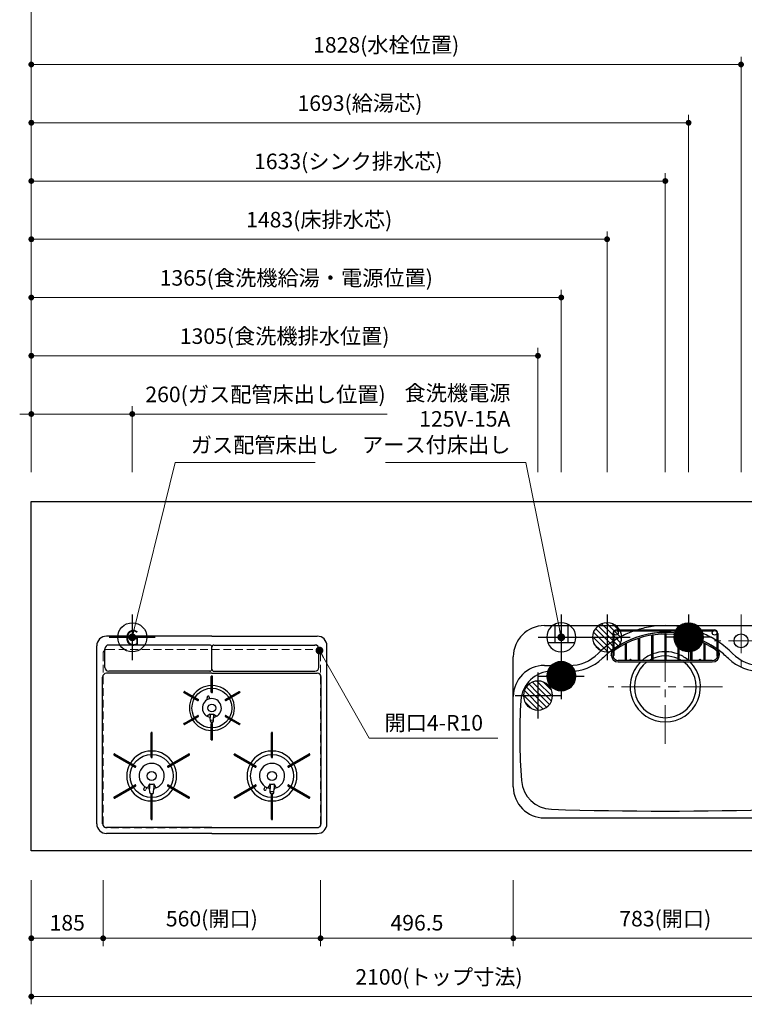
# Model space of a CAD drawing. Extents: x 10700 to 30294, y 29100 to 38209.
# Drawn here: x 12758 to 14625, y 34245 to 36780 of the extents above; entities that cross this region are included whole.
import ezdxf
from ezdxf.enums import TextEntityAlignment as Align

# ---------------------------------------------------------------- set-up
doc = ezdxf.new("R2010")
doc.units = 0
doc.header["$LTSCALE"] = 80
doc.header["$MEASUREMENT"] = 0
for name, pattern in [('CENTER', [2, 1.25, -0.25, 0.25, -0.25]), ('DASHDOT', [1, 0.5, -0.25, 0, -0.25]), ('HIDDEN', [0.375, 0.25, -0.125]), ('PHANTOM', [2.5, 1.25, -0.25, 0.25, -0.25, 0.25, -0.25])]:
    doc.linetypes.add(name, pattern=pattern)
doc.layers.get('0').update_dxf_attribs({"linetype": 'CONTINUOUS'})
doc.layers.get('DEFPOINTS').update_dxf_attribs({"linetype": 'CONTINUOUS'})
doc.layers.add('1', color=7, linetype='CONTINUOUS')
doc.layers.add('KAGO', color=6, linetype='CONTINUOUS')
doc.layers.add('寸法ﾚｲﾔｰ', color=30, linetype='CONTINUOUS', lineweight=13)
doc.layers.add('細線ﾚｲﾔｰ', color=91, linetype='CONTINUOUS', lineweight=9)
doc.styles.add('sanwa1', font='romans.shx', dxfattribs={"bigfont": 'extfont2.shx'})
doc.dimstyles.new('sanwa1', dxfattribs={"dimtxt": 40, "dimasz": 15, "dimexe": 20, "dimexo": 20, "dimgap": 20, "dimtad": 1, "dimdsep": 46, "dimtxsty": 'sanwa1', "dimblk1": 'DOT', "dimblk2": 'DOT', "dimsah": 1, "dimcen": 0, "dimclrd": 256, "dimclre": 256, "dimclrt": 256, "dimadec": 0, "dimazin": 0, "dimtfac": 1, "dimtix": 1, "dimtmove": 0, "dimatfit": 0, "dimldrblk": 'DOT', "dimfxl": 1, "dimtolj": 1, "dimtzin": 0, "dimlwd": 13, "dimlwe": 13, "dimarcsym": 1})

# ---------------------------------------------------------------- blocks, each defined once
blk = doc.blocks.new('_DOT')
at = {"color": 0, "linetype": 'ByBlock'}
blk.add_line((-0.5, 0), (-1, 0), dxfattribs=at)
at = {"color": 0, "linetype": 'ByBlock', "const_width": 0.5}
blk.add_lwpolyline([(-0.25, 0, 1), (0.25, 0, 1)], format="xyb", close=True, dxfattribs=at)
blk = doc.blocks.new('*D244')
at = {"layer": 'DEFPOINTS', "color": 0}
for p in [(13533.3, 34584.6), (14029.8, 34584.6), (13533.3, 34414.6)]:
    blk.add_point(p, dxfattribs=at)
at = {"layer": '寸法ﾚｲﾔｰ', "linetype": 'Continuous', "lineweight": 13}
for p, q in [((13533.3, 34564.6), (13533.3, 34394.6)), ((14029.8, 34564.6), (14029.8, 34394.6)), ((14014.8, 34414.6), (13548.3, 34414.6))]:
    blk.add_line(p, q, dxfattribs=at)
at = {"layer": '寸法ﾚｲﾔｰ', "lineweight": 13, "xscale": 15, "yscale": 15, "zscale": 15, "rotation": 180}
blk.add_blockref('_DOT', (13533.3, 34414.6), dxfattribs=at)
at = {"layer": '寸法ﾚｲﾔｰ', "lineweight": 13, "xscale": 15, "yscale": 15, "zscale": 15}
blk.add_blockref('_DOT', (14029.8, 34414.6), dxfattribs=at)
at = {"layer": '寸法ﾚｲﾔｰ', "insert": (13781.6, 34454.6), "char_height": 40, "attachment_point": 5, "style": 'sanwa1'}
blk.add_mtext('\\A1;496.5', dxfattribs=at)
blk = doc.blocks.new('*D245')
at = {"layer": 'DEFPOINTS', "color": 0}
for p in [(12788.3, 34584.6), (14888.3, 34584.6), (12788.3, 34264.6)]:
    blk.add_point(p, dxfattribs=at)
at = {"layer": '寸法ﾚｲﾔｰ', "linetype": 'Continuous', "lineweight": 13}
for p, q in [((12788.3, 34564.6), (12788.3, 34244.6)), ((14888.3, 34564.6), (14888.3, 34244.6)), ((14873.3, 34264.6), (12803.3, 34264.6))]:
    blk.add_line(p, q, dxfattribs=at)
at = {"layer": '寸法ﾚｲﾔｰ', "lineweight": 13, "xscale": 15, "yscale": 15, "zscale": 15, "rotation": 180}
blk.add_blockref('_DOT', (12788.3, 34264.6), dxfattribs=at)
at = {"layer": '寸法ﾚｲﾔｰ', "lineweight": 13, "xscale": 15, "yscale": 15, "zscale": 15}
blk.add_blockref('_DOT', (14888.3, 34264.6), dxfattribs=at)
at = {"layer": '寸法ﾚｲﾔｰ', "insert": (13838.3, 34315.1), "char_height": 40, "attachment_point": 5, "style": 'sanwa1'}
blk.add_mtext('\\A1;{\\A1;2100}(トップ寸法)', dxfattribs=at)
blk = doc.blocks.new('*D246')
at = {"layer": 'DEFPOINTS', "color": 0}
for p in [(12788.3, 34584.6), (12973.3, 34584.6), (12973.3, 34414.6)]:
    blk.add_point(p, dxfattribs=at)
at = {"layer": '寸法ﾚｲﾔｰ', "linetype": 'Continuous', "lineweight": 13}
for p, q in [((12788.3, 34564.6), (12788.3, 34394.6)), ((12973.3, 34564.6), (12973.3, 34394.6)), ((12803.3, 34414.6), (12958.3, 34414.6))]:
    blk.add_line(p, q, dxfattribs=at)
at = {"layer": '寸法ﾚｲﾔｰ', "lineweight": 13, "xscale": 15, "yscale": 15, "zscale": 15, "rotation": 180}
blk.add_blockref('_DOT', (12788.3, 34414.6), dxfattribs=at)
at = {"layer": '寸法ﾚｲﾔｰ', "lineweight": 13, "xscale": 15, "yscale": 15, "zscale": 15}
blk.add_blockref('_DOT', (12973.3, 34414.6), dxfattribs=at)
at = {"layer": '寸法ﾚｲﾔｰ', "insert": (12880.8, 34454.6), "char_height": 40, "attachment_point": 5, "style": 'sanwa1'}
blk.add_mtext('\\A1;185', dxfattribs=at)
blk = doc.blocks.new('*D247')
at = {"layer": 'DEFPOINTS', "color": 0}
for p in [(12973.3, 34584.6), (13533.3, 34584.6), (13533.3, 34414.6)]:
    blk.add_point(p, dxfattribs=at)
at = {"layer": '寸法ﾚｲﾔｰ', "linetype": 'Continuous', "lineweight": 13}
for p, q in [((12973.3, 34564.6), (12973.3, 34394.6)), ((13533.3, 34564.6), (13533.3, 34394.6)), ((12988.3, 34414.6), (13518.3, 34414.6))]:
    blk.add_line(p, q, dxfattribs=at)
at = {"layer": '寸法ﾚｲﾔｰ', "lineweight": 13, "xscale": 15, "yscale": 15, "zscale": 15, "rotation": 180}
blk.add_blockref('_DOT', (12973.3, 34414.6), dxfattribs=at)
at = {"layer": '寸法ﾚｲﾔｰ', "lineweight": 13, "xscale": 15, "yscale": 15, "zscale": 15}
blk.add_blockref('_DOT', (13533.3, 34414.6), dxfattribs=at)
at = {"layer": '寸法ﾚｲﾔｰ', "insert": (13253.3, 34465.1), "char_height": 40, "attachment_point": 5, "style": 'sanwa1'}
blk.add_mtext('\\A1;560(開口)', dxfattribs=at)
blk = doc.blocks.new('A$C5C1B3688')
at = {"color": 1, "linetype": 'Continuous'}
for p, q in [((0, 59.1), (0, -59.1)), ((-37.5, 0.1), (-0.1, 37.5)), ((-37.4, 3), (-3, 37.4)), ((-37, 6.2), (-6.2, 37)), ((-36.2, 9.9), (-9.9, 36.2)), ((-34.7, 0), (0, 34.7)), ((-34.7, 14.1), (-14.1, 34.7)), ((-31.9, 0), (0, 31.9)), ((-31.8, 19.9), (-19.9, 31.8)), ((-29.1, 0), (0, 29.1)), ((-26.2, 0), (0, 26.2)), ((0, 34.7), (2.7, 37.4)), ((0, 31.9), (5.2, 37.1)), ((0, 29.1), (7.6, 36.7)), ((0, 26.2), (9.9, 36.2)), ((0, 23.4), (12.1, 35.5)), ((0, 20.6), (14.1, 34.7)), ((0, 17.8), (16.1, 33.9)), ((0, 14.9), (18, 32.9)), ((0, 12.1), (19.8, 31.9)), ((0, 9.3), (21.5, 30.7)), ((0, 6.4), (23.1, 29.5)), ((0, 3.6), (24.6, 28.3)), ((0, 0.8), (26.1, 26.9)), ((2, 0), (27.5, 25.5)), ((59.1, 0), (-59.1, 0)), ((-37.4, -2.7), (-34.7, 0)), ((-37.1, -5.2), (-31.9, 0)), ((-36.7, -7.6), (-29.1, 0)), ((-36.2, -9.9), (-26.2, 0)), ((-35.5, -12.1), (-23.4, 0)), ((-34.7, -14.1), (-20.6, 0)), ((-33.9, -16.1), (-17.8, 0)), ((-32.9, -18), (-14.9, 0)), ((-31.9, -19.8), (-12.1, 0)), ((-30.7, -21.5), (-9.3, 0)), ((-29.5, -23.1), (-6.4, 0)), ((-28.3, -24.6), (-3.6, 0)), ((-26.9, -26.1), (-0.8, 0)), ((-23.4, 0), (0, 23.4)), ((-20.6, 0), (0, 20.6)), ((-17.8, 0), (0, 17.8)), ((-14.9, 0), (0, 14.9)), ((-12.1, 0), (0, 12.1)), ((-9.3, 0), (0, 9.3)), ((-6.4, 0), (0, 6.4)), ((-3.6, 0), (0, 3.6)), ((-0.8, 0), (0, 0.8)), ((0, -36), (36, 0)), ((0, -33.2), (33.2, 0)), ((0, -30.3), (30.3, 0)), ((0, -27.5), (27.5, 0)), ((0, -24.7), (24.7, 0)), ((0, -21.8), (21.8, 0)), ((0, -19), (19, 0)), ((0, -16.2), (16.2, 0)), ((0, -13.4), (13.4, 0)), ((0, -10.5), (10.5, 0)), ((0, -7.7), (7.7, 0)), ((0, -4.9), (4.9, 0)), ((0, -2), (2, 0)), ((4.9, 0), (28.8, 24)), ((7.7, 0), (30.1, 22.4)), ((10.5, 0), (31.3, 20.7)), ((13.4, 0), (32.3, 19)), ((16.2, 0), (33.3, 17.2)), ((19, 0), (34.3, 15.2)), ((21.8, 0), (35.1, 13.2)), ((24.7, 0), (35.8, 11.1)), ((27.5, 0), (36.4, 8.9)), ((30.3, 0), (36.9, 6.6)), ((33.2, 0), (37.3, 4.1)), ((36, 0), (37.5, 1.5)), ((-25.5, -27.5), (0, -2)), ((-24, -28.8), (0, -4.9)), ((-22.4, -30.1), (0, -7.7)), ((-20.7, -31.3), (0, -10.5)), ((-19, -32.3), (0, -13.4)), ((-17.2, -33.3), (0, -16.2)), ((-15.2, -34.3), (0, -19)), ((-13.2, -35.1), (0, -21.8)), ((-11.1, -35.8), (0, -24.7)), ((1.3, -37.5), (37.5, -1.3)), ((4.4, -37.2), (37.2, -4.4)), ((7.8, -36.7), (36.7, -7.8)), ((11.7, -35.6), (35.6, -11.7)), ((16.4, -33.7), (33.7, -16.4)), ((25, -27.9), (27.9, -25)), ((-8.9, -36.4), (0, -27.5)), ((-6.6, -36.9), (0, -30.3)), ((-4.1, -37.3), (0, -33.2)), ((-1.5, -37.5), (0, -36))]:
    blk.add_line(p, q, dxfattribs=at)
blk.add_circle((0, 0), 37.5, dxfattribs=at)
blk = doc.blocks.new('A$C5C1B36F0')
at = {"color": 1, "linetype": 'Continuous'}
for p, q in [((0, 59.1), (0, -59.1)), ((-34.7, 0), (0, 34.7)), ((-34.7, 14.1), (-14.1, 34.7)), ((0, 34.7), (2.7, 37.4)), ((0, 20.6), (14.1, 34.7)), ((0, 6.4), (23.1, 29.5)), ((59.1, 0), (-59.1, 0)), ((-37.4, -2.7), (-34.7, 0)), ((-34.7, -14.1), (-20.6, 0)), ((-29.5, -23.1), (-6.4, 0)), ((-20.6, 0), (0, 20.6)), ((-6.4, 0), (0, 6.4)), ((0, -36), (36, 0)), ((0, -21.8), (21.8, 0)), ((0, -7.7), (7.7, 0)), ((7.7, 0), (30.1, 22.4)), ((21.8, 0), (35.1, 13.2)), ((36, 0), (37.5, 1.5)), ((-22.4, -30.1), (0, -7.7)), ((-13.2, -35.1), (0, -21.8)), ((16.4, -33.7), (33.7, -16.4)), ((25, -27.9), (27.9, -25)), ((-1.5, -37.5), (0, -36))]:
    blk.add_line(p, q, dxfattribs=at)
blk.add_circle((0, 0), 37.5, dxfattribs=at)
blk = doc.blocks.new('A$C5C1B370A')
at = {"color": 1, "linetype": 'Continuous'}
for p, q in [((0, 59.1), (0, -59.1)), ((-16.5, 33.7), (-16.5, -14.2)), ((16.5, 33.7), (16.5, -14.2)), ((59.1, 0), (-59.1, 0)), ((-34.7, -14.2), (34.7, -14.2))]:
    blk.add_line(p, q, dxfattribs=at)
blk.add_circle((0, 0), 37.5, dxfattribs=at)
blk = doc.blocks.new('A$C5C1B38B4')
at = {"color": 1, "linetype": 'Continuous'}
for p, q in [((0, 59.1), (0, -59.1)), ((-59.1, 0), (59.1, 0))]:
    blk.add_line(p, q, dxfattribs=at)
blk.add_circle((0, 0), 37.5, dxfattribs=at)
at = {"color": 1, "linetype": 'Continuous', "style": 'sanwa1'}
blk.add_text('G', height=40, dxfattribs=at).set_placement((0, -21.4), align=Align.CENTER)
blk = doc.blocks.new('*D257')
at = {"layer": 'DEFPOINTS', "color": 0}
for p in [(13048.3, 35764.6), (12788.3, 35594.6), (13048.3, 35594.6)]:
    blk.add_point(p, dxfattribs=at)
at = {"layer": '寸法ﾚｲﾔｰ', "linetype": 'Continuous', "lineweight": 13}
for p, q in [((12788.3, 35614.6), (12788.3, 35784.6)), ((13048.3, 35614.6), (13048.3, 35784.6)), ((12773.3, 35764.6), (12758.3, 35764.6)), ((12788.3, 35764.6), (13048.3, 35764.6)), ((13048.3, 35764.6), (13704.6, 35764.6)), ((13063.3, 35764.6), (13078.3, 35764.6))]:
    blk.add_line(p, q, dxfattribs=at)
at = {"layer": '寸法ﾚｲﾔｰ', "lineweight": 13, "xscale": 15, "yscale": 15, "zscale": 15}
blk.add_blockref('_DOT', (12788.3, 35764.6), dxfattribs=at)
at = {"layer": '寸法ﾚｲﾔｰ', "lineweight": 13, "xscale": 15, "yscale": 15, "zscale": 15, "rotation": 180}
blk.add_blockref('_DOT', (13048.3, 35764.6), dxfattribs=at)
at = {"layer": '寸法ﾚｲﾔｰ', "insert": (13391.5, 35815.1), "char_height": 40, "attachment_point": 5, "style": 'sanwa1'}
blk.add_mtext('\\A1;{\\A1;260}(ガス配管床出し位置)', dxfattribs=at)
blk = doc.blocks.new('A$C2FC11245')
at = {"layer": '1', "linetype": 'Continuous'}
for p, q in [((296.5, 508), (25, 508)), ((296.5, 508), (568, 508)), ((0, 25), (0, 483)), ((291, 485.2), (31, 485.2)), ((302, 485.2), (562, 485.2)), ((593, 25), (593, 483)), ((21, 427.7), (21, 475.2)), ((296.5, 423.2), (296.5, 479.7)), ((296.5, 423.2), (296.5, 479.7)), ((572, 427.7), (572, 475.2)), ((296.5, 412.5), (25, 412.5)), ((291, 417.7), (31, 417.7)), ((296.5, 412.5), (568, 412.5)), ((302, 417.7), (562, 417.7)), ((15, 25), (15, 402.5)), ((295.1, 363.6), (295.1, 404.4)), ((297.3, 405.1), (295.8, 405.1)), ((298, 363.6), (298, 404.4)), ((578, 25), (578, 402.5)), ((225.4, 364.8), (224.6, 363.5)), ((224.9, 362.6), (260.5, 342)), ((226.3, 365.1), (262, 344.5)), ((295.8, 362.9), (297.3, 362.9)), ((331, 344.5), (366.7, 365.1)), ((332.5, 342), (368.1, 362.6)), ((368.4, 363.5), (367.6, 364.8)), ((261.5, 342.3), (262.2, 343.5)), ((285.7, 344.9), (284.2, 349.4)), ((291.4, 346.9), (289.9, 351.4)), ((330.8, 343.5), (331.5, 342.3)), ((292.3, 307.5), (283.9, 301.9)), ((292.3, 307.5), (292.3, 298.8)), ((300.8, 307.5), (309.1, 301.9)), ((300.8, 307.5), (300.8, 298.8)), ((224.6, 282.3), (225.4, 281)), ((224.9, 283.2), (260.5, 303.8)), ((226.3, 280.7), (262, 301.3)), ((262.2, 302.3), (261.5, 303.5)), ((292.6, 289), (292.3, 298.8)), ((295.1, 241.4), (295.1, 282.2)), ((297.3, 282.9), (295.8, 282.9)), ((296.9, 285.6), (296.1, 285.6)), ((298, 241.4), (298, 282.2)), ((300.4, 289), (300.8, 298.8)), ((331.5, 303.5), (330.8, 302.3)), ((331, 301.3), (366.7, 280.7)), ((332.5, 303.8), (368.1, 283.2)), ((367.6, 281), (368.4, 282.3)), ((140.1, 196.1), (140.1, 259.4)), ((142.3, 260.1), (140.8, 260.1)), ((143, 196.1), (143, 259.4)), ((450.1, 196.1), (450.1, 259.4)), ((453, 196.1), (453, 259.4)), ((295.8, 240.7), (297.3, 240.7)), ((44.7, 204.6), (44, 203.3)), ((45.7, 204.9), (100.5, 173.3)), ((182.5, 173.3), (237.3, 204.9)), ((239, 203.3), (238.3, 204.6)), ((355.8, 204.8), (410.5, 173.3)), ((492.5, 173.3), (547.3, 204.9)), ((549, 203.3), (548.3, 204.6)), ((44.3, 202.4), (99, 170.7)), ((140.8, 195.4), (142.3, 195.4)), ((184, 170.7), (238.7, 202.4)), ((354.3, 202.3), (409, 170.7)), ((450.8, 195.4), (452.3, 195.4)), ((494, 170.7), (548.7, 202.4)), ((100, 171), (100.7, 172.3)), ((182.3, 172.3), (183, 171)), ((410, 171), (410.7, 172.3)), ((492.3, 172.3), (493, 171)), ((136.3, 127.6), (130.8, 117.2)), ((136.3, 127.6), (136.3, 115.9)), ((136.3, 127.6), (136.3, 115.9)), ((146.8, 127.6), (152.2, 117.2)), ((146.8, 127.6), (146.8, 115.9)), ((446.3, 127.6), (440.8, 117.2)), ((446.3, 127.6), (446.3, 115.9)), ((446.3, 127.6), (446.3, 115.9)), ((456.8, 127.6), (462.2, 117.2)), ((456.8, 127.6), (456.8, 115.9)), ((44.3, 93.4), (99, 125.1)), ((45.7, 90.9), (100.5, 122.5)), ((100.7, 123.5), (100, 124.8)), ((123.7, 120.7), (120.9, 115.5)), ((128.9, 117.9), (126.2, 112.7)), ((136.6, 105.7), (136.3, 115.8)), ((142.4, 101.8), (140.6, 101.8)), ((142.4, 101.8), (141.3, 101.8)), ((146.4, 105.7), (146.8, 115.8)), ((183, 124.8), (182.3, 123.5)), ((182.5, 122.5), (237.3, 90.9)), ((184, 125.1), (238.7, 93.4)), ((354.3, 93.4), (409, 125.1)), ((355.7, 90.9), (410.5, 122.5)), ((410.7, 123.5), (410, 124.8)), ((433.6, 120.8), (430.9, 115.5)), ((438.9, 117.9), (436.2, 112.7)), ((446.6, 105.7), (446.3, 115.8)), ((452.4, 101.8), (450.6, 101.8)), ((452.4, 101.8), (451.3, 101.8)), ((456.4, 105.7), (456.8, 115.8)), ((493, 124.8), (492.3, 123.5)), ((492.5, 122.5), (547.3, 90.9)), ((494, 125.1), (548.7, 93.4)), ((44, 92.5), (44.7, 91.2)), ((140.1, 36.4), (140.1, 99.7)), ((142.3, 100.4), (140.8, 100.4)), ((143, 36.4), (143, 99.7)), ((238.3, 91.2), (239, 92.5)), ((354, 92.5), (354.7, 91.2)), ((450.1, 36.4), (450.1, 99.7)), ((452.3, 100.4), (450.8, 100.4)), ((453, 36.4), (453, 99.7)), ((548.3, 91.2), (549, 92.5)), ((140.8, 35.7), (142.3, 35.7)), ((450.8, 35.7), (452.3, 35.7)), ((296.5, 15), (25, 15)), ((296.5, 15), (568, 15)), ((296.5, 0), (25, 0)), ((296.5, 0), (568, 0))]:
    blk.add_line(p, q, dxfattribs=at)
at = {"layer": '1', "linetype": 'CENTER'}
blk.add_line((296.5, 459.5), (296.5, 471.5), dxfattribs=at)
blk.add_line((296.5, 459.5), (296.5, 471.5), dxfattribs=at)
at = {"layer": '1', "linetype": 'PHANTOM'}
for p, q in [((295.2, 404.8), (295.1, 404.7)), ((295.1, 404.7), (295.1, 404.6)), ((295.1, 404.6), (295.1, 404.4)), ((295.3, 404.9), (295.2, 404.8)), ((295.4, 405), (295.3, 404.9)), ((295.5, 405.1), (295.4, 405)), ((295.6, 405.1), (295.5, 405.1)), ((295.8, 405.1), (295.6, 405.1)), ((297.3, 405.1), (295.8, 405.1)), ((297.4, 405.1), (297.3, 405.1)), ((297.5, 405.1), (297.4, 405.1)), ((297.6, 405), (297.5, 405.1)), ((297.7, 404.9), (297.6, 405)), ((297.8, 404.8), (297.7, 404.9)), ((297.9, 404.7), (297.8, 404.8)), ((297.9, 404.6), (297.9, 404.7)), ((298, 404.4), (297.9, 404.6)), ((224.6, 363.4), (224.7, 363.5)), ((224.6, 363.3), (224.6, 363.4)), ((224.6, 363.1), (224.6, 363.3)), ((224.6, 363), (224.6, 363.1)), ((224.6, 362.9), (224.6, 363)), ((224.7, 362.7), (224.6, 362.9)), ((225.4, 364.8), (224.7, 363.5)), ((224.8, 362.6), (224.7, 362.7)), ((224.9, 362.6), (224.8, 362.6)), ((225.4, 364.8), (225.5, 364.9)), ((225.5, 364.9), (225.6, 365)), ((225.6, 365), (225.7, 365.1)), ((225.7, 365.1), (225.8, 365.1)), ((225.8, 365.1), (226, 365.2)), ((226, 365.2), (226.1, 365.2)), ((226.1, 365.2), (226.2, 365.1)), ((226.2, 365.1), (226.4, 365.1)), ((366.6, 365.1), (366.8, 365.1)), ((366.8, 365.1), (366.9, 365.2)), ((366.9, 365.2), (367, 365.2)), ((367, 365.2), (367.2, 365.1)), ((367.2, 365.1), (367.3, 365.1)), ((367.3, 365.1), (367.4, 365)), ((367.4, 365), (367.5, 364.9)), ((367.5, 364.9), (367.6, 364.8)), ((368.3, 363.5), (367.6, 364.8)), ((368.2, 362.6), (368.1, 362.6)), ((368.3, 362.7), (368.2, 362.6)), ((368.3, 363.5), (368.4, 363.4)), ((368.4, 362.9), (368.3, 362.7)), ((368.4, 363.4), (368.4, 363.3)), ((368.4, 363.3), (368.4, 363.1)), ((368.4, 363.1), (368.4, 363)), ((368.4, 363), (368.4, 362.9)), ((224.6, 282.9), (224.7, 283.1)), ((224.6, 282.8), (224.6, 282.9)), ((224.6, 282.7), (224.6, 282.8)), ((224.6, 282.5), (224.6, 282.7)), ((224.6, 282.4), (224.6, 282.5)), ((224.7, 282.3), (224.6, 282.4)), ((224.7, 283.1), (224.8, 283.2)), ((224.7, 282.3), (225.4, 281)), ((224.8, 283.2), (224.9, 283.2)), ((225.5, 280.9), (225.4, 281)), ((225.6, 280.8), (225.5, 280.9)), ((225.7, 280.7), (225.6, 280.8)), ((225.8, 280.7), (225.7, 280.7)), ((226, 280.6), (225.8, 280.7)), ((226.1, 280.6), (226, 280.6)), ((226.2, 280.7), (226.1, 280.6)), ((226.4, 280.7), (226.2, 280.7)), ((366.8, 280.7), (366.6, 280.7)), ((366.9, 280.6), (366.8, 280.7)), ((367, 280.6), (366.9, 280.6)), ((367.2, 280.7), (367, 280.6)), ((367.3, 280.7), (367.2, 280.7)), ((367.4, 280.8), (367.3, 280.7)), ((367.5, 280.9), (367.4, 280.8)), ((367.6, 281), (367.5, 280.9)), ((367.6, 281), (368.3, 282.3)), ((368.1, 283.2), (368.2, 283.2)), ((368.2, 283.2), (368.3, 283.1)), ((368.3, 283.1), (368.4, 282.9)), ((368.4, 282.4), (368.3, 282.3)), ((368.4, 282.9), (368.4, 282.8)), ((368.4, 282.8), (368.4, 282.7)), ((368.4, 282.7), (368.4, 282.5)), ((368.4, 282.5), (368.4, 282.4)), ((450.2, 259.7), (450.1, 259.5)), ((450.1, 259.5), (450.1, 259.4)), ((450.1, 259.4), (450.1, 259.3)), ((450.3, 259.8), (450.2, 259.7)), ((450.4, 259.8), (450.3, 259.8)), ((450.5, 259.9), (450.4, 259.8)), ((450.6, 259.9), (450.5, 259.9)), ((450.8, 260), (450.6, 259.9)), ((452.3, 260), (450.8, 260)), ((452.4, 259.9), (452.3, 260)), ((452.5, 259.9), (452.4, 259.9)), ((452.6, 259.8), (452.5, 259.9)), ((452.7, 259.8), (452.6, 259.8)), ((452.8, 259.7), (452.7, 259.8)), ((452.9, 259.5), (452.8, 259.7)), ((452.9, 259.4), (452.9, 259.5)), ((453, 259.3), (452.9, 259.4)), ((295.1, 241.4), (295.1, 241.2)), ((295.1, 241.2), (295.1, 241.1)), ((295.1, 241.1), (295.2, 241)), ((295.2, 241), (295.3, 240.9)), ((295.3, 240.9), (295.4, 240.8)), ((295.4, 240.8), (295.5, 240.7)), ((295.5, 240.7), (295.6, 240.7)), ((295.6, 240.7), (295.8, 240.7)), ((295.8, 240.7), (297.3, 240.7)), ((297.3, 240.7), (297.4, 240.7)), ((297.4, 240.7), (297.5, 240.7)), ((297.5, 240.7), (297.6, 240.8)), ((297.6, 240.8), (297.7, 240.9)), ((297.7, 240.9), (297.8, 241)), ((297.8, 241), (297.9, 241.1)), ((297.9, 241.2), (298, 241.4)), ((297.9, 241.1), (297.9, 241.2)), ((45.5, 204.9), (45.6, 204.9)), ((45.6, 204.9), (45.8, 204.8)), ((354, 203.2), (354.1, 203.3)), ((354, 203), (354, 203.2)), ((354, 202.9), (354, 203)), ((354, 202.8), (354, 202.9)), ((354.8, 204.6), (354.1, 203.3)), ((354.8, 204.6), (354.9, 204.7)), ((354.9, 204.7), (355, 204.8)), ((355, 204.8), (355.1, 204.9)), ((355.1, 204.9), (355.2, 204.9)), ((355.2, 204.9), (355.4, 204.9)), ((355.4, 204.9), (355.5, 204.9)), ((355.5, 204.9), (355.6, 204.9)), ((355.6, 204.9), (355.8, 204.8)), ((547.2, 204.8), (547.4, 204.9)), ((547.4, 204.9), (547.5, 204.9)), ((44.2, 202.4), (44.1, 202.5)), ((44.3, 202.3), (44.2, 202.4)), ((354, 202.6), (354, 202.8)), ((354.1, 202.5), (354, 202.6)), ((354.2, 202.4), (354.1, 202.5)), ((354.3, 202.3), (354.2, 202.4)), ((548.8, 202.4), (548.7, 202.3)), ((548.9, 202.5), (548.8, 202.4))]:
    blk.add_line(p, q, dxfattribs=at)
at = {"layer": '1', "linetype": 'Continuous'}
for centre, radius in [((296.5, 322.9), 51.3), ((296.5, 322.9), 10), ((141.5, 147.9), 55.3), ((451.5, 147.9), 55.3), ((141.5, 147.9), 11.8), ((451.5, 147.9), 11.8)]:
    blk.add_circle(centre, radius, dxfattribs=at)
for centre, radius, start, end in [((25, 483), 25, 90, 180), ((568, 483), 25, 0, 90), ((31, 475.2), 10, 90, 180), ((291, 479.7), 5.5, 0, 90), ((302, 479.7), 5.5, 90, 180), ((562, 475.2), 10, 0, 90), ((25, 402.5), 10, 90, 180), ((31, 427.7), 10, 180, 270), ((291, 423.2), 5.5, 270, 0), ((302, 423.2), 5.5, 180, 270), ((562, 427.7), 10, 270, 0), ((568, 402.5), 10, 0, 90), ((296.5, 322.9), 58, 91.4325, 148.5675), ((295.8, 404.4), 0.7, 90, 180), ((297.3, 404.4), 0.7, 0, 90), ((296.5, 322.9), 58, 31.4325, 88.5675), ((225.2, 363.2), 0.7, 150, 240), ((226, 364.5), 0.7, 60, 150), ((295.8, 363.6), 0.7, 180, 270), ((297.3, 363.6), 0.7, 270, 0), ((367, 364.5), 0.7, 30, 120), ((367.8, 363.2), 0.7, 300, 30), ((296.5, 322.9), 58, 151.4325, 208.5675), ((260.9, 342.6), 0.7, 240, 330), ((261.6, 343.9), 0.7, 330, 60), ((296.5, 322.9), 24.5, 90, 254.9165), ((287, 350.4), 3, 19, 199), ((296.5, 322.9), 24.5, 285.0835, 90), ((331.4, 343.9), 0.7, 120, 210), ((332.1, 342.6), 0.7, 210, 300), ((296.5, 322.9), 58, 331.4325, 28.5675), ((296.5, 322.9), 16, 254.5959, 285.4041), ((225.2, 282.6), 0.7, 120, 210), ((226, 281.3), 0.7, 210, 300), ((296.5, 322.9), 58, 211.4325, 268.5675), ((260.9, 303.2), 0.7, 30, 120), ((261.6, 301.9), 0.7, 300, 30), ((289.3, 296.3), 3, 2.2715, 74.9165), ((296.5, 322.9), 31, 262.7046, 277.2954), ((296.1, 289.1), 3.5, 182.2715, 270), ((295.8, 282.2), 0.7, 90, 180), ((296.9, 289.1), 3.5, 270, 357.7285), ((297.3, 282.2), 0.7, 0, 90), ((296.5, 322.9), 58, 271.4325, 328.5675), ((303.7, 296.3), 3, 105.0835, 177.7285), ((331.4, 301.9), 0.7, 150, 240), ((332.1, 303.2), 0.7, 60, 150), ((367, 281.3), 0.7, 240, 330), ((367.8, 282.6), 0.7, 330, 60), ((140.8, 259.4), 0.7, 90, 180), ((142.3, 259.4), 0.7, 0, 90), ((295.8, 241.4), 0.7, 180, 270), ((297.3, 241.4), 0.7, 270, 0), ((44.6, 203), 0.7, 150, 240), ((45.4, 204.3), 0.7, 60, 150), ((141.5, 147.9), 64.3, 91.2932, 148.7068), ((141.5, 147.9), 64.3, 31.2932, 88.7068), ((237.6, 204.3), 0.7, 30, 120), ((238.4, 203), 0.7, 300, 30), ((451.5, 147.9), 64.3, 91.2932, 148.7068), ((451.5, 147.9), 64.3, 31.2932, 88.7068), ((547.6, 204.3), 0.7, 30, 120), ((548.4, 203), 0.7, 300, 30), ((141.5, 147.9), 64.3, 151.2932, 208.7068), ((141.5, 147.9), 32.5, 283.2878, 256.7122), ((140.8, 196.1), 0.7, 180, 270), ((142.3, 196.1), 0.7, 270, 0), ((141.5, 147.9), 64.3, 331.2932, 28.7068), ((451.5, 147.9), 64.3, 151.2932, 208.7068), ((451.5, 147.9), 32.5, 283.2878, 256.7122), ((450.8, 196.1), 0.7, 180, 270), ((452.3, 196.1), 0.7, 270, 0), ((451.5, 147.9), 64.3, 331.2932, 28.7068), ((99.4, 171.4), 0.7, 240, 330), ((100.1, 172.6), 0.7, 330, 60), ((182.9, 172.6), 0.7, 120, 210), ((183.6, 171.4), 0.7, 210, 300), ((409.4, 171.4), 0.7, 240, 330), ((410.1, 172.6), 0.7, 330, 60), ((492.9, 172.6), 0.7, 120, 210), ((493.6, 171.4), 0.7, 210, 300), ((141.5, 147.9), 21, 255.5225, 284.4775), ((451.5, 147.9), 21, 255.5225, 284.4775), ((141.5, 147.9), 64.3, 211.2932, 268.7068), ((99.4, 124.4), 0.7, 30, 120), ((100.1, 123.2), 0.7, 300, 30), ((123.5, 114.1), 3, 152, 242), ((123.5, 114.1), 3, 242, 332), ((133.3, 113.4), 3, 2.1442, 76.7122), ((140.6, 105.8), 4, 182.1442, 270), ((142.4, 105.8), 4, 270, 357.8558), ((141.5, 147.9), 64.3, 271.2932, 328.7068), ((149.7, 113.4), 3, 103.2878, 177.8558), ((182.9, 123.2), 0.7, 150, 240), ((183.6, 124.4), 0.7, 60, 150), ((451.5, 147.9), 64.3, 211.2932, 268.7068), ((409.4, 124.4), 0.7, 30, 120), ((410.1, 123.2), 0.7, 300, 30), ((433.5, 114.1), 3, 152, 242), ((433.5, 114.1), 3, 242, 332), ((443.3, 113.4), 3, 2.1442, 76.7122), ((451.5, 147.9), 40, 262.7154, 277.2846), ((450.6, 105.8), 4, 182.1442, 270), ((452.4, 105.8), 4, 270, 357.8558), ((451.5, 147.9), 64.3, 271.2932, 328.7068), ((459.7, 113.4), 3, 103.2878, 177.8558), ((492.9, 123.2), 0.7, 150, 240), ((493.6, 124.4), 0.7, 60, 150), ((44.6, 92.8), 0.7, 120, 210), ((45.4, 91.5), 0.7, 210, 300), ((140.8, 99.7), 0.7, 90, 180), ((142.3, 99.7), 0.7, 0, 90), ((237.6, 91.5), 0.7, 240, 330), ((238.4, 92.8), 0.7, 330, 60), ((354.6, 92.8), 0.7, 120, 210), ((355.4, 91.5), 0.7, 210, 300), ((450.8, 99.7), 0.7, 90, 180), ((452.3, 99.7), 0.7, 0, 90), ((547.6, 91.5), 0.7, 240, 330), ((548.4, 92.8), 0.7, 330, 60), ((140.8, 36.4), 0.7, 180, 270), ((142.3, 36.4), 0.7, 270, 0), ((450.8, 36.4), 0.7, 180, 270), ((452.3, 36.4), 0.7, 270, 0), ((25, 25), 25, 180, 270), ((25, 25), 10, 180, 270), ((568, 25), 10, 270, 0), ((568, 25), 25, 270, 0)]:
    blk.add_arc(centre, radius, start, end, dxfattribs=at)
blk = doc.blocks.new('A$C51105A03')
blk.add_blockref('A$C2FC11245', (0, 0))
blk = doc.blocks.new('A$C62626C57')
at = {"layer": '1', "linetype": 'Continuous'}
for p, q in [((80, 495), (703, 495)), ((353.3, 492), (337.6, 489)), ((429.7, 492), (445.4, 489)), ((278, 467.1), (275, 465.5)), ((505, 467.1), (508, 465.5)), ((278, 447.5), (275, 445.8)), ((505, 447.5), (508, 445.8)), ((0, 309.4), (0, 415)), ((783, 309.4), (783, 415)), ((80, 392.5), (144, 392.5)), ((639, 392.5), (703, 392.5)), ((99.1, 377.5), (145.5, 377.5)), ((683.9, 377.5), (637.5, 377.5)), ((0, 80), (0, 309.4)), ((783, 80), (783, 312)), ((783, 79.5), (783, 309.4)), ((80, 0), (703, 0))]:
    blk.add_line(p, q, dxfattribs=at)
at = {"layer": '1', "linetype": 'HIDDEN'}
blk.add_line((642, 392.5), (653.1, 392.5), dxfattribs=at)
at = {"layer": '1', "linetype": 'Continuous'}
for centre, radius in [((264.5, 476.5), 6), ((518.5, 476.5), 6), ((586.5, 456), 18)]:
    blk.add_circle(centre, radius, dxfattribs=at)
for centre, radius, start, end in [((80, 415), 80, 90, 180), ((391.5, 250), 245, 102.7063, 106.835), ((391.5, 250), 245, 81.0245, 98.9755), ((391.5, 250), 245, 73.165, 77.2937), ((703, 415), 80, 0, 90), ((391.5, 250), 245, 118.3926, 122.7392), ((391.5, 250), 245, 109.1089, 117.598), ((391.5, 247.5), 230, 60.4305, 119.5695), ((391.5, 250), 245, 62.402, 70.8911), ((391.5, 250), 245, 57.2608, 61.6074), ((391.5, 250), 245, 123.5773, 134.9971), ((391.5, 247.5), 230, 126.0953, 134.9883), ((391.5, 247.5), 230, 120.4324, 125.1758), ((391.5, 247.5), 230, 54.8242, 59.5676), ((391.5, 250), 245, 45.0029, 56.4227), ((391.5, 247.5), 230, 45.0117, 53.9047), ((144, 497.5), 105, 270, 314.9971), ((146.6, 497.5), 120, 269.4852, 313.3037), ((391.5, 337.5), 90.5, 112.8892, 131.2898), ((391.5, 337.5), 90.5, 112.8892, 131.2898), ((391.5, 337.5), 79.5, 116.2806, 121.202), ((391.5, 337.5), 79.5, 116.2806, 121.202), ((391.5, 337.5), 90.5, 90.9497, 110.8426), ((391.5, 337.5), 90.5, 90.9497, 110.8426), ((391.5, 337.5), 79.5, 91.0811, 113.8931), ((391.5, 337.5), 79.5, 91.0811, 113.8931), ((391.5, 337.5), 90.5, 69.1574, 89.0503), ((391.5, 337.5), 79.5, 66.1069, 88.9189), ((391.5, 337.5), 90.5, 48.7102, 67.1108), ((391.5, 337.5), 79.5, 58.798, 63.7194), ((636.4, 497.5), 120, 226.6963, 270.5148), ((639, 497.5), 105, 225.0029, 270), ((80, 312.5), 80, 90, 180), ((391.5, 337.5), 90.5, 134.9939, 45.0061), ((391.5, 337.5), 79.5, 126.3867, 53.6133), ((703, 312.5), 80, 0, 90), ((99.1, 297.5), 80, 90, 176.5481), ((683.9, 297.5), 80, 3.4519, 90), ((1516.5, 212), 1500, 176.5481, 184.4331), ((-733.5, 212), 1500, 355.5669, 3.4519), ((80, 80), 80, 180, 270), ((100.7, 102.2), 80, 184.4331, 268.1321), ((682.3, 102.2), 80, 271.8679, 355.5669), ((703, 80), 80, 270, 0), ((391.5, 9017.5), 9000, 268.13209, 271.86791)]:
    blk.add_arc(centre, radius, start, end, dxfattribs=at)
at = {"layer": 'KAGO', "linetype": 'Continuous'}
for p, q in [((266, 484.5), (517, 484.5)), ((256, 474.5), (256, 418)), ((259, 474.1), (259, 418)), ((267.8, 481.5), (515.2, 481.5)), ((322.6, 405.5), (322.6, 462.4)), ((325.6, 405.5), (325.6, 463.3)), ((356.3, 470.4), (356.3, 405.5)), ((359.3, 470.9), (359.3, 405.5)), ((390, 473.2), (390, 405.5)), ((393, 473.2), (393, 405.5)), ((423.7, 470.9), (423.7, 405.5)), ((426.7, 470.4), (426.7, 405.5)), ((457.5, 405.5), (457.5, 463.3)), ((460.5, 405.5), (460.5, 462.4)), ((524, 474.1), (524, 418)), ((527, 474.5), (527, 418)), ((275.2, 445.6), (278.1, 447.3)), ((288.8, 405.5), (288.8, 448.5)), ((291.8, 405.5), (291.8, 450)), ((491.2, 405.5), (491.2, 450)), ((494.2, 405.5), (494.2, 448.5)), ((502.9, 443.8), (505.8, 442.1)), ((504.9, 447.3), (507.8, 445.6)), ((252, 420.3), (252, 420)), ((256, 420), (256, 420.3)), ((527, 420.3), (527, 420)), ((531, 420), (531, 420.3)), ((512.5, 405.5), (270.5, 405.5)), ((270.5, 401.5), (512.5, 401.5))]:
    blk.add_line(p, q, dxfattribs=at)
at = {"layer": 'KAGO', "linetype": 'DASHDOT'}
for p, q in [((252, 420), (252, 420.3)), ((252, 417.5), (252, 417.8))]:
    blk.add_line(p, q, dxfattribs=at)
at = {"layer": 'KAGO', "linetype": 'Continuous'}
for centre in [(302, 407), (481, 407)]:
    blk.add_circle(centre, 1.5, dxfattribs=at)
for centre, radius, start, end in [((266, 474.5), 10, 90, 180), ((517, 474.5), 10, 0, 90), ((391.5, 247.5), 229.7, 60.4308, 124.883), ((391.5, 247.5), 225.7, 60.4346, 124.883), ((271, 420.3), 19, 142.1364, 180), ((271, 420.3), 19, 124.883, 129.1667), ((271, 420.3), 15, 124.883, 143.1301), ((391.5, 247.5), 225.7, 55.117, 59.5635), ((391.5, 247.5), 229.7, 55.117, 59.5673), ((512, 420.3), 15, 36.8699, 55.117), ((512, 420.3), 19, 50.8333, 55.117), ((512, 420.3), 19, 0, 37.8636), ((270.5, 420), 18.5, 180, 270), ((257.5, 418), 1.5, 180, 270), ((270.5, 420), 14.5, 191.4842, 270), ((257.5, 418), 1.5, 270, 0), ((512.5, 420), 18.5, 270, 0), ((512.5, 420), 14.5, 270, 348.5158), ((525.5, 418), 1.5, 180, 270), ((525.5, 418), 1.5, 270, 0)]:
    blk.add_arc(centre, radius, start, end, dxfattribs=at)
at = {"layer": '細線ﾚｲﾔｰ', "linetype": 'CENTER'}
for p, q in [((586.5, 524), (586.5, 388)), ((391.5, 190.5), (391.5, 484.5)), ((654.5, 456), (518.5, 456)), ((538.5, 337.5), (244.5, 337.5))]:
    blk.add_line(p, q, dxfattribs=at)
blk = doc.blocks.new('A$C5C1B3719')
at = {"color": 1, "linetype": 'Continuous'}
for p, q in [((0, 59.1), (0, -59.1)), ((59.1, 0), (-59.1, 0))]:
    blk.add_line(p, q, dxfattribs=at)
blk.add_circle((0, 0), 37.5, dxfattribs=at)
blk = doc.blocks.new('MUJI\u3000W2100~2440 Rシンク\u3000平面図')
at = {"xscale": -1}
blk.add_blockref('A$C5C1B36F0', (-600, 550), dxfattribs=at)
for name, p in [('A$C5C1B3688', (-390, 550)), ('A$C5C1B3719', (-120, 550))]:
    blk.add_blockref(name, p)
at = {"layer": '1'}
blk.add_blockref('A$C62626C57', (-841.5, 85), dxfattribs=at)
blk = doc.blocks.new('*D382')
at = {"layer": 'DEFPOINTS', "color": 0}
for p in [(14481.3, 36514.6), (12788.3, 35594.6), (14481.3, 35594.6)]:
    blk.add_point(p, dxfattribs=at)
at = {"layer": '寸法ﾚｲﾔｰ', "linetype": 'Continuous', "lineweight": 13}
for p, q in [((12788.3, 35614.6), (12788.3, 36534.6)), ((12803.3, 36514.6), (14466.3, 36514.6)), ((14481.3, 35614.6), (14481.3, 36534.6))]:
    blk.add_line(p, q, dxfattribs=at)
at = {"layer": '寸法ﾚｲﾔｰ', "lineweight": 13, "xscale": 15, "yscale": 15, "zscale": 15, "rotation": 180}
blk.add_blockref('_DOT', (12788.3, 36514.6), dxfattribs=at)
at = {"layer": '寸法ﾚｲﾔｰ', "lineweight": 13, "xscale": 15, "yscale": 15, "zscale": 15}
blk.add_blockref('_DOT', (14481.3, 36514.6), dxfattribs=at)
at = {"layer": '寸法ﾚｲﾔｰ', "insert": (13634.8, 36565.1), "char_height": 40, "attachment_point": 5, "style": 'sanwa1'}
blk.add_mtext('\\A1;{\\A1;1693}(給湯芯)', dxfattribs=at)
blk = doc.blocks.new('*D383')
at = {"layer": 'DEFPOINTS', "color": 0}
for p in [(14751.3, 36814.6), (12788.3, 35594.6), (14751.3, 35594.6)]:
    blk.add_point(p, dxfattribs=at)
at = {"layer": '寸法ﾚｲﾔｰ', "linetype": 'Continuous', "lineweight": 13}
for p, q in [((12788.3, 35614.6), (12788.3, 36834.6)), ((12803.3, 36814.6), (14736.3, 36814.6)), ((14751.3, 35614.6), (14751.3, 36834.6))]:
    blk.add_line(p, q, dxfattribs=at)
at = {"layer": '寸法ﾚｲﾔｰ', "lineweight": 13, "xscale": 15, "yscale": 15, "zscale": 15, "rotation": 180}
blk.add_blockref('_DOT', (12788.3, 36814.6), dxfattribs=at)
at = {"layer": '寸法ﾚｲﾔｰ', "lineweight": 13, "xscale": 15, "yscale": 15, "zscale": 15}
blk.add_blockref('_DOT', (14751.3, 36814.6), dxfattribs=at)
at = {"layer": '寸法ﾚｲﾔｰ', "insert": (13769.8, 36865.1), "char_height": 40, "attachment_point": 5, "style": 'sanwa1'}
blk.add_mtext('\\A1;{\\A1;1963}(給水芯)', dxfattribs=at)
blk = doc.blocks.new('*D384')
at = {"layer": 'DEFPOINTS', "color": 0}
for p in [(14616.3, 36664.6), (12788.3, 35594.6), (14616.3, 35594.6)]:
    blk.add_point(p, dxfattribs=at)
at = {"layer": '寸法ﾚｲﾔｰ', "linetype": 'Continuous', "lineweight": 13}
for p, q in [((12788.3, 35614.6), (12788.3, 36684.6)), ((12803.3, 36664.6), (14601.3, 36664.6)), ((14616.3, 35614.6), (14616.3, 36684.6))]:
    blk.add_line(p, q, dxfattribs=at)
at = {"layer": '寸法ﾚｲﾔｰ', "lineweight": 13, "xscale": 15, "yscale": 15, "zscale": 15, "rotation": 180}
blk.add_blockref('_DOT', (12788.3, 36664.6), dxfattribs=at)
at = {"layer": '寸法ﾚｲﾔｰ', "lineweight": 13, "xscale": 15, "yscale": 15, "zscale": 15}
blk.add_blockref('_DOT', (14616.3, 36664.6), dxfattribs=at)
at = {"layer": '寸法ﾚｲﾔｰ', "insert": (13702.3, 36715.1), "char_height": 40, "attachment_point": 5, "style": 'sanwa1'}
blk.add_mtext('\\A1;1828(水栓位置)', dxfattribs=at)
blk = doc.blocks.new('*D385')
at = {"layer": 'DEFPOINTS', "color": 0}
for p in [(14271.3, 36214.6), (12788.3, 35594.6), (14271.3, 35594.6)]:
    blk.add_point(p, dxfattribs=at)
at = {"layer": '寸法ﾚｲﾔｰ', "linetype": 'Continuous', "lineweight": 13}
for p, q in [((12788.3, 35614.6), (12788.3, 36234.6)), ((14271.3, 35614.6), (14271.3, 36234.6)), ((12803.3, 36214.6), (14256.3, 36214.6))]:
    blk.add_line(p, q, dxfattribs=at)
at = {"layer": '寸法ﾚｲﾔｰ', "lineweight": 13, "xscale": 15, "yscale": 15, "zscale": 15, "rotation": 180}
blk.add_blockref('_DOT', (12788.3, 36214.6), dxfattribs=at)
at = {"layer": '寸法ﾚｲﾔｰ', "lineweight": 13, "xscale": 15, "yscale": 15, "zscale": 15}
blk.add_blockref('_DOT', (14271.3, 36214.6), dxfattribs=at)
at = {"layer": '寸法ﾚｲﾔｰ', "insert": (13529.8, 36265.1), "char_height": 40, "attachment_point": 5, "style": 'sanwa1'}
blk.add_mtext('\\A1;1483(床排水芯)', dxfattribs=at)
blk = doc.blocks.new('*D386')
at = {"layer": 'DEFPOINTS', "color": 0}
for p in [(14421.3, 36364.6), (12788.3, 35594.6), (14421.3, 35594.6)]:
    blk.add_point(p, dxfattribs=at)
at = {"layer": '寸法ﾚｲﾔｰ', "linetype": 'Continuous', "lineweight": 13}
for p, q in [((12788.3, 35614.6), (12788.3, 36384.6)), ((14421.3, 35614.6), (14421.3, 36384.6)), ((12803.3, 36364.6), (14406.3, 36364.6))]:
    blk.add_line(p, q, dxfattribs=at)
at = {"layer": '寸法ﾚｲﾔｰ', "lineweight": 13, "xscale": 15, "yscale": 15, "zscale": 15, "rotation": 180}
blk.add_blockref('_DOT', (12788.3, 36364.6), dxfattribs=at)
at = {"layer": '寸法ﾚｲﾔｰ', "lineweight": 13, "xscale": 15, "yscale": 15, "zscale": 15}
blk.add_blockref('_DOT', (14421.3, 36364.6), dxfattribs=at)
at = {"layer": '寸法ﾚｲﾔｰ', "insert": (13604.8, 36415.1), "char_height": 40, "attachment_point": 5, "style": 'sanwa1'}
blk.add_mtext('\\A1;{\\A1;1633}(シンク排水芯)', dxfattribs=at)
blk = doc.blocks.new('*D388')
at = {"layer": 'DEFPOINTS', "color": 0}
for p in [(14029.8, 34584.6), (14812.8, 34584.6), (14029.8, 34414.6)]:
    blk.add_point(p, dxfattribs=at)
at = {"layer": '寸法ﾚｲﾔｰ', "linetype": 'Continuous', "lineweight": 13}
for p, q in [((14029.8, 34564.6), (14029.8, 34394.6)), ((14812.8, 34564.6), (14812.8, 34394.6)), ((14797.8, 34414.6), (14044.8, 34414.6))]:
    blk.add_line(p, q, dxfattribs=at)
at = {"layer": '寸法ﾚｲﾔｰ', "lineweight": 13, "xscale": 15, "yscale": 15, "zscale": 15, "rotation": 180}
blk.add_blockref('_DOT', (14029.8, 34414.6), dxfattribs=at)
at = {"layer": '寸法ﾚｲﾔｰ', "lineweight": 13, "xscale": 15, "yscale": 15, "zscale": 15}
blk.add_blockref('_DOT', (14812.8, 34414.6), dxfattribs=at)
at = {"layer": '寸法ﾚｲﾔｰ', "insert": (14421.3, 34465.1), "char_height": 40, "attachment_point": 5, "style": 'sanwa1'}
blk.add_mtext('\\A1;783(開口)', dxfattribs=at)
blk = doc.blocks.new('*D407')
at = {"layer": 'DEFPOINTS', "color": 0}
for p in [(14153.3, 36064.6), (12788.3, 35914.6), (14153.3, 35594.6)]:
    blk.add_point(p, dxfattribs=at)
at = {"layer": '寸法ﾚｲﾔｰ', "linetype": 'Continuous', "lineweight": 13}
for p, q in [((12788.3, 35934.6), (12788.3, 36084.6)), ((14153.3, 35614.6), (14153.3, 36084.6)), ((12803.3, 36064.6), (14138.3, 36064.6))]:
    blk.add_line(p, q, dxfattribs=at)
at = {"layer": '寸法ﾚｲﾔｰ', "lineweight": 13, "xscale": 15, "yscale": 15, "zscale": 15, "rotation": 180}
blk.add_blockref('_DOT', (12788.3, 36064.6), dxfattribs=at)
at = {"layer": '寸法ﾚｲﾔｰ', "lineweight": 13, "xscale": 15, "yscale": 15, "zscale": 15}
blk.add_blockref('_DOT', (14153.3, 36064.6), dxfattribs=at)
at = {"layer": '寸法ﾚｲﾔｰ', "insert": (13470.8, 36115.1), "char_height": 40, "attachment_point": 5, "style": 'sanwa1'}
blk.add_mtext('\\A1;{\\A1;1365}(食洗機給湯・電源位置)', dxfattribs=at)
blk = doc.blocks.new('*D408')
at = {"layer": 'DEFPOINTS', "color": 0}
for p in [(14093.3, 35914.6), (12788.3, 35594.6), (14093.3, 35594.6)]:
    blk.add_point(p, dxfattribs=at)
at = {"layer": '寸法ﾚｲﾔｰ', "linetype": 'Continuous', "lineweight": 13}
for p, q in [((12788.3, 35614.6), (12788.3, 35934.6)), ((14093.3, 35614.6), (14093.3, 35934.6)), ((12803.3, 35914.6), (14078.3, 35914.6))]:
    blk.add_line(p, q, dxfattribs=at)
at = {"layer": '寸法ﾚｲﾔｰ', "lineweight": 13, "xscale": 15, "yscale": 15, "zscale": 15, "rotation": 180}
blk.add_blockref('_DOT', (12788.3, 35914.6), dxfattribs=at)
at = {"layer": '寸法ﾚｲﾔｰ', "lineweight": 13, "xscale": 15, "yscale": 15, "zscale": 15}
blk.add_blockref('_DOT', (14093.3, 35914.6), dxfattribs=at)
at = {"layer": '寸法ﾚｲﾔｰ', "insert": (13440.8, 35965.1), "char_height": 40, "attachment_point": 5, "style": 'sanwa1'}
blk.add_mtext('\\A1;{\\A1;1305}(食洗機排水位置)', dxfattribs=at)

msp = doc.modelspace()

# ---------------------------------------------------------------- linework, layer by layer
at = {"color": 1, "linetype": 'Continuous'}
msp.add_line((14128.302, 35061.66), (14125.376, 35064.587), dxfattribs=at)
at = {"linetype": 'Continuous'}
msp.add_lwpolyline([(14888.315, 34639.6), (12788.315, 34639.6), (12788.315, 35539.6), (14888.315, 35539.6)], close=True, dxfattribs=at)
at = {"layer": '細線ﾚｲﾔｰ', "linetype": 'HIDDEN'}
msp.add_lwpolyline([(13523.315, 34698.6), (12983.315, 34698.6, -0.41421356), (12973.315, 34708.6), (12973.315, 35148.6, -0.41421356), (12983.315, 35158.6), (13523.315, 35158.6, -0.41421356), (13533.315, 35148.6), (13533.315, 34708.6, -0.41421356)], format="xyb", close=True, dxfattribs=at)

# ---------------------------------------------------------------- block references
msp.add_blockref('A$C5C1B38B4', (13048.315, 35189.6))
at = {"xscale": -1}
for name, p in [('A$C5C1B370A', (14153.315, 35189.6)), ('A$C5C1B3688', (14153.315, 35089.6)), ('A$C5C1B36F0', (14093.315, 35039.6))]:
    msp.add_blockref(name, p, dxfattribs=at)
at = {"linetype": 'Continuous'}
msp.add_blockref('A$C51105A03', (12956.815, 34684.6), dxfattribs=at)
at = {"layer": '1'}
msp.add_blockref('MUJI\u3000W2100~2440 Rシンク\u3000平面図', (14871.315, 34639.6), dxfattribs=at)

# ---------------------------------------------------------------- texts
at = {"layer": '寸法ﾚｲﾔｰ', "color": 7, "linetype": 'Continuous', "char_height": 40, "style": 'sanwa1'}
for s, insert, attachment_point in [('食洗機電源\\P125V-15A\\Pアース付床出し', (14022.312, 35746.933), 6), ('ガス配管床出し', (13199.064, 35679.6), 4), ('\\A1;開口4-R10', (13698.171, 34969.526), 4)]:
    msp.add_mtext(s, dxfattribs=dict(at, insert=insert, attachment_point=attachment_point))

# ---------------------------------------------------------------- dimensions: what is measured, and where the dimension line sits
at = {"layer": '寸法ﾚｲﾔｰ', "linetype": 'Continuous'}
for base, p1, p2, text, picture, middle in [((14751.315, 36814.6), (12788.315, 35594.6), (14751.315, 35594.6), '{\\A1;<>}(給水芯)', '*D383', (13769.815, 36865.076)), ((14616.315, 36664.6), (12788.315, 35594.6), (14616.315, 35594.6), '<>(水栓位置)', '*D384', (13702.315, 36715.076)), ((14481.315, 36514.6), (12788.315, 35594.6), (14481.315, 35594.6), '{\\A1;<>}(給湯芯)', '*D382', (13634.815, 36565.076)), ((14421.315, 36364.6), (12788.315, 35594.6), (14421.315, 35594.6), '{\\A1;<>}(シンク排水芯)', '*D386', (13604.815, 36415.076)), ((14271.315, 36214.6), (12788.315, 35594.6), (14271.315, 35594.6), '<>(床排水芯)', '*D385', (13529.815, 36265.076)), ((14153.315, 36064.6), (12788.315, 35914.6), (14153.315, 35594.6), '{\\A1;<>}(食洗機給湯・電源位置)', '*D407', (13470.815, 36115.076)), ((14093.315, 35914.6), (12788.315, 35594.6), (14093.315, 35594.6), '{\\A1;<>}(食洗機排水位置)', '*D408', (13440.815, 35965.076)), ((12788.315, 34264.6), (14888.315, 34584.6), (12788.315, 34584.6), '{\\A1;<>}(トップ寸法)', '*D245', (13838.315, 34315.076)), ((13533.315, 34414.6), (12973.315, 34584.6), (13533.315, 34584.6), '<>(開口)', '*D247', (13253.315, 34465.076)), ((14029.815, 34414.6), (14812.815, 34584.6), (14029.815, 34584.6), '<>(開口)', '*D388', (14421.315, 34465.076))]:
    dim = msp.add_linear_dim(base=base, p1=p1, p2=p2, angle=180, text=text, dimstyle='sanwa1', dxfattribs=at)
    dim.commit()
    dim.dimension.update_dxf_attribs({"geometry": picture, "text_midpoint": middle})
dim = msp.add_linear_dim(base=(13048.315, 35764.6), p1=(12788.315, 35594.6), p2=(13048.315, 35594.6), angle=180, text='{\\A1;<>}(ガス配管床出し位置)', dimstyle='sanwa1', dxfattribs=at)
dim.commit()
dim.dimension.update_dxf_attribs({"geometry": '*D257', "text_midpoint": (13391.458, 35764.6), "dimtype": 160})
for base, p1, p2, picture, middle in [((12973.315, 34414.6), (12788.315, 34584.6), (12973.315, 34584.6), '*D246', (12880.815, 34454.6)), ((13533.315, 34414.6), (14029.815, 34584.6), (13533.315, 34584.6), '*D244', (13781.565, 34454.6))]:
    dim = msp.add_linear_dim(base=base, p1=p1, p2=p2, angle=180, dimstyle='sanwa1', dxfattribs=at)
    dim.commit()
    dim.dimension.update_dxf_attribs({"geometry": picture, "text_midpoint": middle})

# ---------------------------------------------------------------- leaders
at = {"layer": '寸法ﾚｲﾔｰ', "linetype": 'Continuous', "annotation_type": 0, "has_hookline": 1}
for points, override, hookline_direction, text_width in [([(13048.315, 35189.6), (13159.064, 35639.6), (13179.064, 35639.6)], {"dimscale": 1, "dimasz": 20, "dimclrd": 256, "dimldrblk": 'DOT'}, 0, 320), ([(14153.315, 35189.6), (14062.312, 35639.6), (14042.312, 35639.6)], {"dimscale": 1, "dimasz": 20, "dimzin": 12, "dimtzin": 12}, 1, 321.333), ([(13530.386, 35155.671), (13658.171, 34929.526), (13678.171, 34929.526)], {"dimscale": 1, "dimasz": 20}, 0, 291.429)]:
    msp.add_leader(points, dimstyle='sanwa1', override=override, dxfattribs=dict(at, hookline_direction=hookline_direction, text_width=text_width))

doc.saveas('drawing.dxf')
